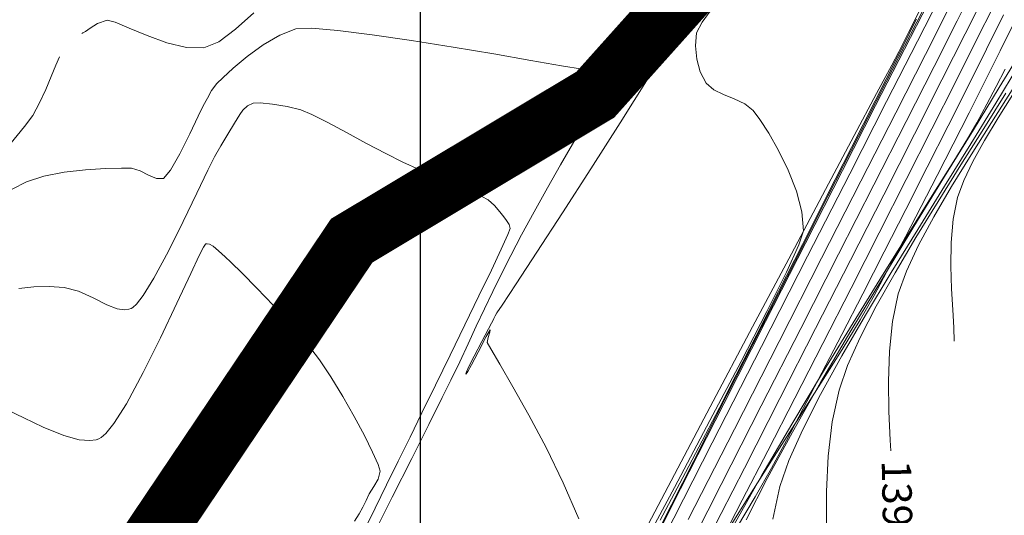
# Model space of a CAD drawing. Units: metres. Extents: x 760450 to 762184, y 8561000 to 8561902.
# Drawn here: x 760886 to 760920, y 8561423 to 8561440 of the extents above; entities that cross this region are included whole.
import ezdxf

# ---------------------------------------------------------------- set-up
doc = ezdxf.new("R2010")
doc.units = ezdxf.units.M
doc.header["$LTSCALE"] = 12.7
doc.header["$MEASUREMENT"] = 0
for name, color, linetype, lineweight in [('CONT-MJR', 84, 'Continuous', 9), ('CONT-MNR', 42, 'Continuous', 9), ('eje rio', 5, 'Continuous', 35)]:
    doc.layers.add(name, color=color, linetype=linetype, lineweight=lineweight)
doc.layers.add('COORD_LIN', color=8, linetype='Continuous')

msp = doc.modelspace()

# ---------------------------------------------------------------- linework, layer by layer
at = {"layer": 'CONT-MJR'}
for p, q in [((760917.9719, 8561440.1343, 1380), (760917.1713, 8561438.5584, 1380)), ((760916.9592, 8561440.0123, 1375), (760916.5995, 8561439.3031, 1375)), ((760920.2239, 8561439.7076, 1385), (760919.7162, 8561438.682, 1385)), ((760916.5995, 8561439.3031, 1375), (760916.2673, 8561438.6507, 1375)), ((760916.2673, 8561438.6507, 1375), (760916.0274, 8561438.1955, 1375)), ((760917.1713, 8561438.5584, 1380), (760916.1609, 8561436.5732, 1380)), ((760919.7162, 8561438.682, 1385), (760919.1938, 8561437.635, 1385)), ((760916.0274, 8561438.1955, 1375), (760915.512, 8561437.2263, 1375)), ((760919.1938, 8561437.635, 1385), (760918.6605, 8561436.5745, 1385)), ((760915.512, 8561437.2263, 1375), (760914.7508, 8561435.7974, 1375)), ((760920.1166, 8561437.3507, 1390), (760919.4186, 8561436.2444, 1390)), ((760916.1609, 8561436.5732, 1380), (760914.9735, 8561434.2424, 1380)), ((760918.6605, 8561436.5745, 1385), (760918.1198, 8561435.5083, 1385)), ((760919.4186, 8561436.2444, 1390), (760918.7248, 8561435.1429, 1390)), ((760914.7508, 8561435.7974, 1375), (760913.7738, 8561433.9629, 1375)), ((760918.1198, 8561435.5083, 1385), (760917.5752, 8561434.4439, 1385)), ((760918.7248, 8561435.1429, 1390), (760918.0619, 8561434.0664, 1390)), ((760917.5752, 8561434.4439, 1385), (760917.0304, 8561433.3893, 1385)), ((760914.9735, 8561434.2424, 1380), (760913.6414, 8561431.6297, 1380)), ((760918.0619, 8561434.0664, 1390), (760917.4562, 8561433.0351, 1390)), ((760913.7738, 8561433.9629, 1375), (760912.6108, 8561431.7769, 1375)), ((760917.0304, 8561433.3893, 1385), (760916.4891, 8561432.3522, 1385)), ((760917.4562, 8561433.0351, 1390), (760916.9343, 8561432.0693, 1390)), ((760916.4891, 8561432.3522, 1385), (760915.9548, 8561431.3404, 1385)), ((760892.6171, 8561432.0055, 1370), (760892.6782, 8561432.0998, 1370)), ((760892.6782, 8561432.0998, 1370), (760892.6964, 8561432.1145, 1370)), ((760892.6964, 8561432.1145, 1370), (760892.7341, 8561432.119, 1370)), ((760892.7341, 8561432.119, 1370), (760892.8148, 8561432.1034, 1370)), ((760892.8148, 8561432.1034, 1370), (760892.9456, 8561432.0313, 1370)), ((760892.9456, 8561432.0313, 1370), (760893.1287, 8561431.8794, 1370)), ((760916.9343, 8561432.0693, 1390), (760916.5228, 8561431.1891, 1390)), ((760892.1806, 8561431.1125, 1370), (760892.4687, 8561431.7187, 1370)), ((760892.4687, 8561431.7187, 1370), (760892.6171, 8561432.0055, 1370)), ((760893.1287, 8561431.8794, 1370), (760893.3515, 8561431.6748, 1370)), ((760912.6108, 8561431.7769, 1375), (760911.2917, 8561429.2935, 1375)), ((760893.3515, 8561431.6748, 1370), (760893.5491, 8561431.4887, 1370)), ((760893.5491, 8561431.4887, 1370), (760893.9245, 8561431.118, 1370)), ((760913.6414, 8561431.6297, 1380), (760912.1972, 8561428.7988, 1380)), ((760891.7086, 8561430.096, 1370), (760892.1806, 8561431.1125, 1370)), ((760893.9245, 8561431.118, 1370), (760894.4233, 8561430.6107, 1370)), ((760915.9548, 8561431.3404, 1385), (760915.4311, 8561430.3615, 1385)), ((760916.5228, 8561431.1891, 1390), (760916.2481, 8561430.4148, 1390)), ((760894.4233, 8561430.6107, 1370), (760894.9906, 8561430.0146, 1370)), ((760915.4311, 8561430.3615, 1385), (760914.9556, 8561429.5282, 1385)), ((760916.2481, 8561430.4148, 1390), (760916.0532, 8561429.4749, 1390)), ((760891.1555, 8561428.9236, 1370), (760891.7086, 8561430.096, 1370)), ((760894.9906, 8561430.0146, 1370), (760895.5718, 8561429.3777, 1370)), ((760895.5718, 8561429.3777, 1370), (760896.1124, 8561428.748, 1370)), ((760914.9556, 8561429.5282, 1385), (760914.3426, 8561428.5233, 1385)), ((760916.0532, 8561429.4749, 1390), (760915.9487, 8561428.4682, 1390)), ((760911.2917, 8561429.2935, 1375), (760909.8463, 8561426.5669, 1375)), ((760890.5675, 8561427.7357, 1370), (760891.1555, 8561428.9236, 1370)), ((760896.1124, 8561428.748, 1370), (760896.5575, 8561428.1735, 1370)), ((760912.1972, 8561428.7988, 1380), (760910.6735, 8561425.8133, 1380)), ((760914.3426, 8561428.5233, 1385), (760913.6189, 8561427.3744, 1385)), ((760915.9487, 8561428.4682, 1390), (760915.9144, 8561427.4343, 1390)), ((760896.5575, 8561428.1735, 1370), (760896.9502, 8561427.5876, 1370)), ((760889.9906, 8561426.6731, 1370), (760890.5675, 8561427.7357, 1370)), ((760896.9502, 8561427.5876, 1370), (760897.3529, 8561426.9274, 1370)), ((760913.6189, 8561427.3744, 1385), (760912.8111, 8561426.1091, 1385)), ((760915.9144, 8561427.4343, 1390), (760915.9299, 8561426.4128, 1390)), ((760889.5683, 8561426.0078, 1370), (760889.9906, 8561426.6731, 1370)), ((760897.3529, 8561426.9274, 1370), (760897.7402, 8561426.2463, 1370)), ((760885.9539, 8561426.4577, 1370), (760886.5071, 8561426.1935, 1370)), ((760909.8463, 8561426.5669, 1375), (760908.3045, 8561423.6513, 1375)), ((760915.9299, 8561426.4128, 1390), (760915.9749, 8561425.4432, 1390)), ((760886.5071, 8561426.1935, 1370), (760887.1657, 8561425.8762, 1370)), ((760889.29, 8561425.6638, 1370), (760889.5683, 8561426.0078, 1370)), ((760897.7402, 8561426.2463, 1370), (760898.0864, 8561425.5978, 1370)), ((760912.8111, 8561426.1091, 1385), (760911.946, 8561424.7552, 1385)), ((760887.1657, 8561425.8762, 1370), (760887.8579, 8561425.594, 1370)), ((760889.1282, 8561425.5251, 1370), (760889.29, 8561425.6638, 1370)), ((760910.6735, 8561425.8133, 1380), (760909.1028, 8561422.737, 1380)), ((760887.8579, 8561425.594, 1370), (760888.3876, 8561425.4525, 1370)), ((760888.3876, 8561425.4525, 1370), (760888.7466, 8561425.4251, 1370)), ((760888.7466, 8561425.4251, 1370), (760888.9591, 8561425.4549, 1370)), ((760888.9591, 8561425.4549, 1370), (760889.0556, 8561425.4864, 1370)), ((760889.0556, 8561425.4864, 1370), (760889.1282, 8561425.5251, 1370)), ((760898.0864, 8561425.5978, 1370), (760898.3661, 8561425.0354, 1370)), ((760915.9749, 8561425.4432, 1390), (760915.9977, 8561425.0739, 1390)), ((760898.3661, 8561425.0354, 1370), (760898.5538, 8561424.6123, 1370)), ((760911.946, 8561424.7552, 1385), (760911.0503, 8561423.3401, 1385)), ((760898.5538, 8561424.6123, 1370), (760898.624, 8561424.3822, 1370)), ((760898.624, 8561424.3822, 1370), (760898.5573, 8561424.1155, 1370)), ((760898.5573, 8561424.1155, 1370), (760898.4036, 8561423.8576, 1370)), ((760898.4036, 8561423.8576, 1370), (760898.2535, 8561423.6111, 1370)), ((760908.3045, 8561423.6513, 1375), (760906.6961, 8561420.6007, 1375)), ((760898.1419, 8561423.3821, 1370), (760898.0337, 8561423.1637, 1370)), ((760898.2535, 8561423.6111, 1370), (760898.1419, 8561423.3821, 1370)), ((760911.0503, 8561423.3401, 1385), (760910.1507, 8561421.8916, 1385)), ((760898.0337, 8561423.1637, 1370), (760897.9146, 8561422.9387, 1370)), ((760897.9146, 8561422.9387, 1370), (760897.7457, 8561422.6886, 1370))]:
    msp.add_line(p, q, dxfattribs=at)
at = {"layer": 'CONT-MNR'}
for p, q in [((760918.8339, 8561440.8598, 1381), (760918.2481, 8561439.6959, 1381)), ((760917.3375, 8561440.5544, 1377), (760916.6615, 8561439.2393, 1377)), ((760917.7007, 8561440.5815, 1379), (760916.8978, 8561439.0072, 1379)), ((760919.1485, 8561440.5056, 1382), (760918.5254, 8561439.2629, 1382)), ((760909.253, 8561440.3095, 1373), (760908.5832, 8561439.1473, 1373)), ((760910.035, 8561440.2727, 1374), (760909.5822, 8561439.6579, 1374)), ((760917.2617, 8561440.2958, 1378), (760916.4599, 8561438.7398, 1378)), ((760919.4954, 8561440.2158, 1383), (760918.9019, 8561439.0266, 1383)), ((760889.0051, 8561439.608, 1373), (760889.3341, 8561439.7233, 1373)), ((760889.3341, 8561439.7233, 1373), (760889.6131, 8561439.6527, 1373)), ((760893.6998, 8561439.4126, 1373), (760894.3242, 8561439.9691, 1373)), ((760916.8729, 8561439.7544, 1376), (760916.2113, 8561438.4553, 1376)), ((760919.8291, 8561439.899, 1384), (760919.2538, 8561438.7406, 1384)), ((760888.5958, 8561439.3423, 1373), (760888.7542, 8561439.4529, 1373)), ((760888.7542, 8561439.4529, 1373), (760889.0051, 8561439.608, 1373)), ((760889.6131, 8561439.6527, 1373), (760890.0885, 8561439.4539, 1373)), ((760890.0885, 8561439.4539, 1373), (760890.6942, 8561439.1972, 1373)), ((760893.1323, 8561438.9898, 1373), (760893.6998, 8561439.4126, 1373)), ((760895.2063, 8561439.2182, 1372), (760895.7561, 8561439.4271, 1372)), ((760895.7561, 8561439.4271, 1372), (760896.2883, 8561439.4475, 1372)), ((760896.2883, 8561439.4475, 1372), (760897.1877, 8561439.3736, 1372)), ((760909.5822, 8561439.6579, 1374), (760909.385, 8561439.2941, 1374)), ((760918.2481, 8561439.6959, 1381), (760917.465, 8561438.1481, 1381)), ((760888.479, 8561439.2669, 1373), (760888.5124, 8561439.2865, 1373)), ((760888.5124, 8561439.2865, 1373), (760888.5958, 8561439.3423, 1373)), ((760890.6942, 8561439.1972, 1373), (760891.3639, 8561438.9525, 1373)), ((760894.6385, 8561438.8835, 1372), (760895.2063, 8561439.2182, 1372)), ((760897.1877, 8561439.3736, 1372), (760898.3561, 8561439.2273, 1372)), ((760898.3561, 8561439.2273, 1372), (760899.6951, 8561439.0304, 1372)), ((760908.5832, 8561439.1473, 1373), (760907.738, 8561437.7551, 1373)), ((760909.385, 8561439.2941, 1374), (760909.3479, 8561438.8514, 1374)), ((760916.6615, 8561439.2393, 1377), (760915.8381, 8561437.6289, 1377)), ((760918.5254, 8561439.2629, 1382), (760917.7328, 8561437.6915, 1382)), ((760891.3639, 8561438.9525, 1373), (760892.0315, 8561438.7901, 1373)), ((760892.0315, 8561438.7901, 1373), (760892.6308, 8561438.7801, 1373)), ((760892.6308, 8561438.7801, 1373), (760893.1323, 8561438.9898, 1373)), ((760894.0967, 8561438.4871, 1372), (760894.6385, 8561438.8835, 1372)), ((760899.6951, 8561439.0304, 1372), (760901.1064, 8561438.8047, 1372)), ((760901.1064, 8561438.8047, 1372), (760902.4917, 8561438.5722, 1372)), ((760909.3479, 8561438.8514, 1374), (760909.3906, 8561438.3973, 1374)), ((760916.4599, 8561438.7398, 1378), (760915.4786, 8561436.8252, 1378)), ((760916.8978, 8561439.0072, 1379), (760915.8509, 8561436.9554, 1379)), ((760918.9019, 8561439.0266, 1383), (760918.1941, 8561437.6177, 1383)), ((760919.2538, 8561438.7406, 1384), (760918.6206, 8561437.4741, 1384)), ((760887.5932, 8561438.1942, 1373), (760887.7107, 8561438.474, 1373)), ((760893.6251, 8561438.0927, 1372), (760894.0967, 8561438.4871, 1372)), ((760902.4917, 8561438.5722, 1372), (760903.7526, 8561438.3546, 1372)), ((760909.3906, 8561438.3973, 1374), (760909.5137, 8561437.9634, 1374)), ((760916.2113, 8561438.4553, 1376), (760915.4639, 8561436.984, 1376)), ((760920.4373, 8561438.6656, 1387), (760919.6852, 8561437.4321, 1387)), ((760887.4378, 8561437.8098, 1373), (760887.5932, 8561438.1942, 1373)), ((760893.2675, 8561437.7643, 1372), (760893.6251, 8561438.0927, 1372)), ((760903.7526, 8561438.3546, 1372), (760904.7909, 8561438.1739, 1372)), ((760904.7909, 8561438.1739, 1372), (760905.5082, 8561438.0518, 1372)), ((760905.5082, 8561438.0518, 1372), (760905.8062, 8561438.0102, 1372)), ((760905.8062, 8561438.0102, 1372), (760905.9893, 8561438.0669, 1372)), ((760905.9893, 8561438.0669, 1372), (760906.1618, 8561438.1521, 1372)), ((760906.1618, 8561438.1521, 1372), (760906.313, 8561438.1978, 1372)), ((760906.313, 8561438.1978, 1372), (760906.5471, 8561438.169, 1372)), ((760906.5471, 8561438.169, 1372), (760906.702, 8561438.075, 1372)), ((760906.702, 8561438.075, 1372), (760906.6432, 8561437.9293, 1372)), ((760917.465, 8561438.1481, 1381), (760916.5132, 8561436.2722, 1381)), ((760920.346, 8561438.1878, 1388), (760919.5639, 8561436.8954, 1388)), ((760919.8805, 8561438.0551, 1386), (760919.575, 8561437.4644, 1386)), ((760887.2505, 8561437.366, 1373), (760887.4378, 8561437.8098, 1373)), ((760893.068, 8561437.5658, 1372), (760893.2675, 8561437.7643, 1372)), ((760906.6432, 8561437.9293, 1372), (760906.463, 8561437.6326, 1372)), ((760907.738, 8561437.7551, 1373), (760906.7851, 8561436.2305, 1373)), ((760909.5137, 8561437.9634, 1374), (760909.718, 8561437.5816, 1374)), ((760892.8895, 8561437.3299, 1372), (760893.068, 8561437.5658, 1372)), ((760906.463, 8561437.6326, 1372), (760906.2123, 8561437.2453, 1372)), ((760909.718, 8561437.5816, 1374), (760909.9704, 8561437.3529, 1374)), ((760915.8381, 8561437.6289, 1377), (760914.8935, 8561435.7756, 1377)), ((760917.7328, 8561437.6915, 1382), (760916.7992, 8561435.8473, 1382)), ((760918.1941, 8561437.6177, 1383), (760917.393, 8561436.0305, 1383)), ((760918.6206, 8561437.4741, 1384), (760917.9424, 8561436.1253, 1384)), ((760919.6852, 8561437.4321, 1387), (760918.8023, 8561435.9972, 1387)), ((760919.575, 8561437.4644, 1386), (760919.2578, 8561436.8612, 1386)), ((760887.0376, 8561436.9081, 1373), (760887.2505, 8561437.366, 1373)), ((760892.6069, 8561436.8068, 1372), (760892.7496, 8561437.075, 1372)), ((760892.7496, 8561437.075, 1372), (760892.8895, 8561437.3299, 1372)), ((760906.2123, 8561437.2453, 1372), (760905.9422, 8561436.8278, 1372)), ((760909.9704, 8561437.3529, 1374), (760910.3037, 8561437.1896, 1374)), ((760910.3037, 8561437.1896, 1374), (760910.6708, 8561437.0473, 1374)), ((760910.6708, 8561437.0473, 1374), (760911.0243, 8561436.8818, 1374)), ((760919.9082, 8561437.2403, 1389), (760919.1556, 8561436.0367, 1389)), ((760920.1464, 8561437.1993, 1391), (760919.644, 8561436.3986, 1391)), ((760886.805, 8561436.4814, 1373), (760887.0376, 8561436.9081, 1373)), ((760892.4335, 8561436.4568, 1372), (760892.6069, 8561436.8068, 1372)), ((760893.953, 8561436.6615, 1371), (760894.1149, 8561436.8111, 1371)), ((760894.1149, 8561436.8111, 1371), (760894.3036, 8561436.9042, 1371)), ((760894.3036, 8561436.9042, 1371), (760894.5379, 8561436.9067, 1371)), ((760894.5379, 8561436.9067, 1371), (760894.9603, 8561436.8672, 1371)), ((760894.9603, 8561436.8672, 1371), (760895.4594, 8561436.7892, 1371)), ((760895.4594, 8561436.7892, 1371), (760895.9237, 8561436.6758, 1371)), ((760905.9422, 8561436.8278, 1372), (760905.7034, 8561436.4403, 1372)), ((760911.0243, 8561436.8818, 1374), (760911.3169, 8561436.6489, 1374)), ((760915.4786, 8561436.8252, 1378), (760914.3453, 8561434.6066, 1378)), ((760915.8509, 8561436.9554, 1379), (760914.5948, 8561434.4946, 1379)), ((760915.4639, 8561436.984, 1376), (760914.6587, 8561435.3961, 1376)), ((760919.5639, 8561436.8954, 1388), (760918.7129, 8561435.5155, 1388)), ((760919.2578, 8561436.8612, 1386), (760918.9237, 8561436.2363, 1386)), ((760886.5239, 8561436.1086, 1373), (760886.805, 8561436.4814, 1373)), ((760892.1461, 8561435.8549, 1372), (760892.4335, 8561436.4568, 1372)), ((760893.6646, 8561436.2203, 1371), (760893.8453, 8561436.5097, 1371)), ((760893.8453, 8561436.5097, 1371), (760893.953, 8561436.6615, 1371)), ((760895.9237, 8561436.6758, 1371), (760896.2996, 8561436.5174, 1371)), ((760896.2996, 8561436.5174, 1371), (760896.8395, 8561436.2448, 1371)), ((760905.7034, 8561436.4403, 1372), (760905.4894, 8561436.0718, 1372)), ((760911.3169, 8561436.6489, 1374), (760911.5437, 8561436.3495, 1374)), ((760919.644, 8561436.3986, 1391), (760919.1836, 8561435.6355, 1391)), ((760885.9213, 8561435.3646, 1373), (760886.5239, 8561436.1086, 1373)), ((760893.4411, 8561435.848, 1371), (760893.6646, 8561436.2203, 1371)), ((760896.8395, 8561436.2448, 1371), (760897.4812, 8561435.9021, 1371)), ((760905.4894, 8561436.0718, 1372), (760905.1646, 8561435.5074, 1372)), ((760906.7851, 8561436.2305, 1373), (760905.7922, 8561434.671, 1373)), ((760911.5437, 8561436.3495, 1374), (760911.8448, 8561435.8825, 1374)), ((760916.5132, 8561436.2722, 1381), (760915.4212, 8561434.1241, 1381)), ((760917.9424, 8561436.1253, 1384), (760917.232, 8561434.7195, 1384)), ((760919.1556, 8561436.0367, 1389), (760918.3787, 8561434.8022, 1389)), ((760918.9237, 8561436.2363, 1386), (760918.6345, 8561435.7423, 1386)), ((760891.8101, 8561435.1815, 1372), (760892.1461, 8561435.8549, 1372)), ((760893.2055, 8561435.4473, 1371), (760893.4411, 8561435.848, 1371)), ((760897.4812, 8561435.9021, 1371), (760898.1623, 8561435.5334, 1371)), ((760911.8448, 8561435.8825, 1374), (760912.179, 8561435.2914, 1374)), ((760914.8935, 8561435.7756, 1377), (760913.8543, 8561433.7321, 1377)), ((760916.7992, 8561435.8473, 1382), (760915.753, 8561433.7859, 1382)), ((760917.393, 8561436.0305, 1383), (760916.5198, 8561434.3061, 1383)), ((760918.8023, 8561435.9972, 1387), (760917.8224, 8561434.4064, 1387)), ((760918.6345, 8561435.7423, 1386), (760918.1342, 8561434.9305, 1386)), ((760892.988, 8561435.0731, 1371), (760893.2055, 8561435.4473, 1371)), ((760898.1623, 8561435.5334, 1371), (760898.8203, 8561435.1827, 1371)), ((760905.1646, 8561435.5074, 1372), (760904.7627, 8561434.8034, 1372)), ((760914.6587, 8561435.3961, 1376), (760913.8232, 8561433.7474, 1376)), ((760918.7129, 8561435.5155, 1388), (760917.8189, 8561434.0766, 1388)), ((760919.1836, 8561435.6355, 1391), (760918.7862, 8561434.9217, 1391)), ((760891.4906, 8561434.6169, 1372), (760891.8101, 8561435.1815, 1372)), ((760892.7591, 8561434.6202, 1371), (760892.988, 8561435.0731, 1371)), ((760898.8203, 8561435.1827, 1371), (760899.3932, 8561434.8941, 1371)), ((760912.179, 8561435.2914, 1374), (760912.5052, 8561434.6199, 1374)), ((760889.2839, 8561434.6797, 1372), (760889.8296, 8561434.6941, 1372)), ((760889.8296, 8561434.6941, 1372), (760890.1614, 8561434.6854, 1372)), ((760899.3932, 8561434.8941, 1371), (760899.9471, 8561434.6415, 1371)), ((760904.7627, 8561434.8034, 1372), (760904.3177, 8561434.0164, 1372)), ((760917.232, 8561434.7195, 1384), (760916.5023, 8561433.2824, 1384)), ((760918.1342, 8561434.9305, 1386), (760917.4573, 8561433.8473, 1386)), ((760918.3787, 8561434.8022, 1389), (760917.6011, 8561433.5589, 1389)), ((760918.7862, 8561434.9217, 1391), (760918.4727, 8561434.2689, 1391)), ((760886.5898, 8561434.2247, 1372), (760887.1774, 8561434.4147, 1372)), ((760887.1774, 8561434.4147, 1372), (760887.8765, 8561434.5483, 1372)), ((760887.8765, 8561434.5483, 1372), (760888.6058, 8561434.6339, 1372)), ((760888.6058, 8561434.6339, 1372), (760889.2839, 8561434.6797, 1372)), ((760890.1614, 8561434.6854, 1372), (760890.4577, 8561434.6005, 1372)), ((760890.4577, 8561434.6005, 1372), (760890.746, 8561434.4566, 1372)), ((760890.746, 8561434.4566, 1372), (760891.0149, 8561434.3412, 1372)), ((760891.2529, 8561434.3418, 1372), (760891.4906, 8561434.6169, 1372)), ((760892.3886, 8561433.8433, 1371), (760892.7591, 8561434.6202, 1371)), ((760899.9471, 8561434.6415, 1371), (760900.5511, 8561434.3809, 1371)), ((760900.5511, 8561434.3809, 1371), (760901.1469, 8561434.13, 1371)), ((760905.7922, 8561434.671, 1373), (760904.8269, 8561433.1742, 1373)), ((760912.5052, 8561434.6199, 1374), (760912.7823, 8561433.9115, 1374)), ((760914.3453, 8561434.6066, 1378), (760913.0877, 8561432.1388, 1378)), ((760914.5948, 8561434.4946, 1379), (760913.1648, 8561431.6933, 1379)), ((760917.8224, 8561434.4064, 1387), (760916.7792, 8561432.7054, 1387)), ((760886.111, 8561433.9746, 1372), (760886.5898, 8561434.2247, 1372)), ((760891.0149, 8561434.3412, 1372), (760891.2529, 8561434.3418, 1372)), ((760901.1469, 8561434.13, 1371), (760901.6762, 8561433.9065, 1371)), ((760915.4212, 8561434.1241, 1381), (760914.2175, 8561431.7597, 1381)), ((760916.5198, 8561434.3061, 1383), (760915.5953, 8561432.486, 1383)), ((760917.8189, 8561434.0766, 1388), (760916.9076, 8561432.6073, 1388)), ((760918.4727, 8561434.2689, 1391), (760918.264, 8561433.6886, 1391)), ((760891.9262, 8561432.8798, 1371), (760892.3886, 8561433.8433, 1371)), ((760901.6762, 8561433.9065, 1371), (760902.0806, 8561433.7278, 1371)), ((760902.0806, 8561433.7278, 1371), (760902.3018, 8561433.6117, 1371)), ((760904.3177, 8561434.0164, 1372), (760903.8635, 8561433.2027, 1372)), ((760913.8543, 8561433.7321, 1377), (760912.7468, 8561431.5512, 1377)), ((760912.7823, 8561433.9115, 1374), (760912.9691, 8561433.2099, 1374)), ((760913.8232, 8561433.7474, 1376), (760912.9853, 8561432.0934, 1376)), ((760915.753, 8561433.7859, 1382), (760914.6227, 8561431.5633, 1382)), ((760917.4573, 8561433.8473, 1386), (760916.638, 8561432.5392, 1386)), ((760902.3018, 8561433.6117, 1371), (760902.5154, 8561433.4215, 1371)), ((760902.5154, 8561433.4215, 1371), (760902.6993, 8561433.2088, 1371)), ((760917.6011, 8561433.5589, 1389), (760916.8461, 8561432.3285, 1389)), ((760918.264, 8561433.6886, 1391), (760918.1179, 8561432.9536, 1391)), ((760902.6993, 8561433.2088, 1371), (760902.8283, 8561433.0367, 1371)), ((760902.8283, 8561433.0367, 1371), (760902.9256, 8561432.9068, 1371)), ((760903.8635, 8561433.2027, 1372), (760903.4341, 8561432.4189, 1372)), ((760904.8269, 8561433.1742, 1373), (760903.9569, 8561431.8377, 1373)), ((760912.9691, 8561433.2099, 1374), (760913.0244, 8561432.5587, 1374)), ((760916.5023, 8561433.2824, 1384), (760915.7663, 8561431.8394, 1384)), ((760891.4219, 8561431.8676, 1371), (760891.9262, 8561432.8798, 1371)), ((760902.9256, 8561432.9068, 1371), (760903.009, 8561432.7752, 1371)), ((760903.009, 8561432.7752, 1371), (760903.0465, 8561432.6365, 1371)), ((760916.7792, 8561432.7054, 1387), (760915.7063, 8561430.9396, 1387)), ((760918.1179, 8561432.9536, 1391), (760918.0495, 8561432.1643, 1391)), ((760902.9663, 8561432.428, 1371), (760902.7431, 8561431.9377, 1371)), ((760903.0465, 8561432.6365, 1371), (760902.9663, 8561432.428, 1371)), ((760903.4341, 8561432.4189, 1372), (760903.0634, 8561431.7213, 1372)), ((760913.0244, 8561432.5587, 1374), (760912.8698, 8561432.0867, 1374)), ((760915.5953, 8561432.486, 1383), (760914.6408, 8561430.6114, 1383)), ((760916.638, 8561432.5392, 1386), (760915.7109, 8561431.0527, 1386)), ((760916.9076, 8561432.6073, 1388), (760916.0049, 8561431.136, 1388)), ((760913.0877, 8561432.1388, 1378), (760911.7334, 8561429.4767, 1378)), ((760912.9853, 8561432.0934, 1376), (760912.1728, 8561430.4899, 1376)), ((760912.8698, 8561432.0867, 1374), (760912.444, 8561431.1548, 1374)), ((760916.8461, 8561432.3285, 1389), (760916.1372, 8561431.1331, 1389)), ((760918.0495, 8561432.1643, 1391), (760918.0383, 8561431.3609, 1391)), ((760890.9252, 8561430.9441, 1371), (760891.4219, 8561431.8676, 1371)), ((760902.7431, 8561431.9377, 1371), (760902.4061, 8561431.2243, 1371)), ((760903.0634, 8561431.7213, 1372), (760902.7467, 8561431.098, 1372)), ((760903.9569, 8561431.8377, 1373), (760903.2498, 8561430.7589, 1373)), ((760913.1648, 8561431.6933, 1379), (760911.5956, 8561428.6202, 1379)), ((760914.2175, 8561431.7597, 1381), (760912.9308, 8561429.235, 1381)), ((760915.7663, 8561431.8394, 1384), (760915.0367, 8561430.416, 1384)), ((760912.7468, 8561431.5512, 1377), (760911.5974, 8561429.2855, 1377)), ((760914.6227, 8561431.5633, 1382), (760913.4367, 8561429.2351, 1382)), ((760918.0383, 8561431.3609, 1391), (760918.0635, 8561430.5835, 1391)), ((760902.4061, 8561431.2243, 1371), (760901.9847, 8561430.3465, 1371)), ((760902.7467, 8561431.098, 1372), (760902.4516, 8561430.494, 1372)), ((760912.444, 8561431.1548, 1374), (760911.7772, 8561429.8133, 1374)), ((760915.7109, 8561431.0527, 1386), (760914.7102, 8561429.4343, 1386)), ((760916.0049, 8561431.136, 1388), (760915.1366, 8561429.6915, 1388)), ((760916.1372, 8561431.1331, 1389), (760915.4979, 8561429.9947, 1389)), ((760890.5669, 8561430.3617, 1371), (760890.9252, 8561430.9441, 1371)), ((760903.2498, 8561430.7589, 1373), (760902.7733, 8561430.0356, 1373)), ((760915.7063, 8561430.9396, 1387), (760914.6376, 8561429.1546, 1387)), ((760886.3305, 8561430.5932, 1371), (760886.8482, 8561430.6503, 1371)), ((760886.8482, 8561430.6503, 1371), (760887.3645, 8561430.6608, 1371)), ((760887.3645, 8561430.6608, 1371), (760887.8698, 8561430.6331, 1371)), ((760887.8698, 8561430.6331, 1371), (760888.3665, 8561430.5067, 1371)), ((760888.3665, 8561430.5067, 1371), (760888.8556, 8561430.2778, 1371)), ((760890.3377, 8561430.0625, 1371), (760890.5669, 8561430.3617, 1371)), ((760901.9847, 8561430.3465, 1371), (760901.5083, 8561429.3629, 1371)), ((760902.4516, 8561430.494, 1372), (760902.1703, 8561429.9011, 1372)), ((760912.1728, 8561430.4899, 1376), (760911.4133, 8561428.9925, 1376)), ((760914.6408, 8561430.6114, 1383), (760913.6772, 8561428.7237, 1383)), ((760915.0367, 8561430.416, 1384), (760914.3267, 8561429.0378, 1384)), ((760918.0635, 8561430.5835, 1391), (760918.1047, 8561429.8723, 1391)), ((760888.8556, 8561430.2778, 1371), (760889.3247, 8561430.0402, 1371)), ((760889.3247, 8561430.0402, 1371), (760889.6774, 8561429.9069, 1371)), ((760890.2096, 8561429.945, 1371), (760890.3377, 8561430.0625, 1371)), ((760902.7733, 8561430.0356, 1373), (760902.595, 8561429.7652, 1373)), ((760889.6774, 8561429.9069, 1371), (760889.9247, 8561429.8716, 1371)), ((760889.9247, 8561429.8716, 1371), (760890.0798, 8561429.89, 1371)), ((760890.0798, 8561429.89, 1371), (760890.1542, 8561429.9141, 1371)), ((760890.1542, 8561429.9141, 1371), (760890.2096, 8561429.945, 1371)), ((760902.1703, 8561429.9011, 1372), (760901.8947, 8561429.3112, 1372)), ((760902.595, 8561429.7652, 1373), (760902.5402, 8561429.6688, 1373)), ((760911.7772, 8561429.8133, 1374), (760910.8997, 8561428.1123, 1374)), ((760915.1366, 8561429.6915, 1388), (760914.3286, 8561428.3021, 1388)), ((760915.4979, 8561429.9947, 1389), (760914.9516, 8561428.9353, 1389)), ((760918.1047, 8561429.8723, 1391), (760918.1411, 8561429.2676, 1391)), ((760901.5083, 8561429.3629, 1371), (760901.0062, 8561428.3322, 1371)), ((760902.4107, 8561429.4123, 1373), (760902.3093, 8561429.2225, 1373)), ((760902.4506, 8561429.496, 1373), (760902.4107, 8561429.4123, 1373)), ((760902.491, 8561429.5794, 1373), (760902.4506, 8561429.496, 1373)), ((760902.5402, 8561429.6688, 1373), (760902.491, 8561429.5794, 1373)), ((760911.7334, 8561429.4767, 1378), (760910.3097, 8561426.6751, 1378)), ((760914.7102, 8561429.4343, 1386), (760913.6704, 8561427.7306, 1386)), ((760901.8947, 8561429.3112, 1372), (760901.6173, 8561428.7162, 1372)), ((760902.3093, 8561429.2225, 1373), (760902.0832, 8561428.7976, 1373)), ((760902.2268, 8561428.9596, 1373), (760902.3654, 8561429.1925, 1373)), ((760902.3547, 8561429.1065, 1373), (760902.2961, 8561428.9336, 1373)), ((760902.3654, 8561429.1925, 1373), (760902.3547, 8561429.1065, 1373)), ((760911.5974, 8561429.2855, 1377), (760910.4325, 8561426.9877, 1377)), ((760912.9308, 8561429.235, 1381), (760911.5896, 8561426.6057, 1381)), ((760913.4367, 8561429.2351, 1382), (760912.2236, 8561426.8571, 1382)), ((760914.6376, 8561429.1546, 1387), (760913.6067, 8561427.396, 1387)), ((760914.3267, 8561429.0378, 1384), (760913.6489, 8561427.7302, 1384)), ((760918.1411, 8561429.2676, 1391), (760918.1522, 8561428.8096, 1391)), ((760901.6173, 8561428.7162, 1372), (760901.3299, 8561428.108, 1372)), ((760902.0832, 8561428.7976, 1373), (760901.8208, 8561428.2949, 1373)), ((760901.9565, 8561428.4348, 1373), (760902.2268, 8561428.9596, 1373)), ((760902.2961, 8561428.9336, 1373), (760902.268, 8561428.7572, 1373)), ((760902.268, 8561428.7572, 1373), (760902.3836, 8561428.5423, 1373)), ((760911.4133, 8561428.9925, 1376), (760910.7346, 8561427.6569, 1376)), ((760913.6772, 8561428.7237, 1383), (760912.7256, 8561426.8642, 1383)), ((760914.9516, 8561428.9353, 1389), (760914.5219, 8561427.9767, 1389)), ((760901.0062, 8561428.3322, 1371), (760900.5077, 8561427.3132, 1371)), ((760901.7327, 8561428.0024, 1373), (760901.9565, 8561428.4348, 1373)), ((760902.3836, 8561428.5423, 1373), (760902.69, 8561428.0238, 1373)), ((760911.5956, 8561428.6202, 1379), (760909.9225, 8561425.3438, 1379)), ((760901.3299, 8561428.108, 1372), (760901.025, 8561427.4785, 1372)), ((760901.6041, 8561427.7694, 1373), (760901.7327, 8561428.0024, 1373)), ((760901.8208, 8561428.2949, 1373), (760901.6441, 8561427.9425, 1373)), ((760902.69, 8561428.0238, 1373), (760903.1385, 8561427.2556, 1373)), ((760910.8997, 8561428.1123, 1374), (760909.8418, 8561426.1022, 1374)), ((760914.3286, 8561428.3021, 1388), (760913.6067, 8561426.9964, 1388)), ((760901.5606, 8561427.76, 1373), (760901.5388, 8561427.6962, 1373)), ((760901.5388, 8561427.6962, 1373), (760901.5403, 8561427.6854, 1373)), ((760901.5403, 8561427.6854, 1373), (760901.5526, 8561427.693, 1373)), ((760901.5526, 8561427.693, 1373), (760901.6041, 8561427.7694, 1373)), ((760901.6441, 8561427.9425, 1373), (760901.5606, 8561427.76, 1373)), ((760913.6704, 8561427.7306, 1386), (760912.6258, 8561425.988, 1386)), ((760913.6489, 8561427.7302, 1384), (760913.0163, 8561426.5188, 1384)), ((760914.5219, 8561427.9767, 1389), (760914.2321, 8561427.1409, 1389)), ((760901.025, 8561427.4785, 1372), (760900.7309, 8561426.8855, 1372)), ((760910.7346, 8561427.6569, 1376), (760910.1645, 8561426.5386, 1376)), ((760913.6067, 8561427.396, 1387), (760912.6474, 8561425.7093, 1387)), ((760900.5077, 8561427.3132, 1371), (760900.0423, 8561426.3645, 1371)), ((760903.1385, 8561427.2556, 1373), (760903.6804, 8561426.2918, 1373)), ((760913.6067, 8561426.9964, 1388), (760912.9968, 8561425.803, 1388)), ((760914.2321, 8561427.1409, 1389), (760914.0026, 8561426.0623, 1389)), ((760900.7309, 8561426.8855, 1372), (760900.2763, 8561425.9743, 1372)), ((760910.3097, 8561426.6751, 1378), (760908.8443, 8561423.7887, 1378)), ((760910.4325, 8561426.9877, 1377), (760909.2786, 8561424.7104, 1377)), ((760912.2236, 8561426.8571, 1382), (760911.0116, 8561424.4852, 1382)), ((760912.7256, 8561426.8642, 1383), (760911.807, 8561425.0742, 1383)), ((760900.0423, 8561426.3645, 1371), (760899.6392, 8561425.5448, 1371)), ((760910.1645, 8561426.5386, 1376), (760909.6918, 8561425.6302, 1376)), ((760911.5896, 8561426.6057, 1381), (760910.2224, 8561423.9278, 1381)), ((760913.0163, 8561426.5188, 1384), (760912.4419, 8561425.4292, 1384)), ((760903.6804, 8561426.2918, 1373), (760904.2669, 8561425.1863, 1373)), ((760909.8418, 8561426.1022, 1374), (760908.6339, 8561423.8333, 1374)), ((760912.6258, 8561425.988, 1386), (760911.6109, 8561424.2529, 1386)), ((760914.0026, 8561426.0623, 1389), (760913.8671, 8561424.898, 1389)), ((760900.2763, 8561425.9743, 1372), (760899.6986, 8561424.8197, 1372)), ((760912.6474, 8561425.7093, 1387), (760911.7933, 8561424.1402, 1387)), ((760912.9968, 8561425.803, 1388), (760912.5246, 8561424.7504, 1388)), ((760899.6392, 8561425.5448, 1371), (760899.237, 8561424.7242, 1371)), ((760909.9225, 8561425.3438, 1379), (760908.1803, 8561421.9325, 1379)), ((760909.6918, 8561425.6302, 1376), (760909.0083, 8561424.3378, 1376)), ((760912.4419, 8561425.4292, 1384), (760911.9385, 8561424.4867, 1384)), ((760904.2669, 8561425.1863, 1373), (760904.8495, 8561423.9931, 1373)), ((760911.807, 8561425.0742, 1383), (760910.9425, 8561423.3949, 1383)), ((760899.237, 8561424.7242, 1371), (760898.8433, 8561423.9175, 1371)), ((760899.6986, 8561424.8197, 1372), (760899.0352, 8561423.4964, 1372)), ((760909.2786, 8561424.7104, 1377), (760908.1619, 8561422.5062, 1377)), ((760912.5246, 8561424.7504, 1388), (760912.2161, 8561423.8671, 1388)), ((760913.8671, 8561424.898, 1389), (760913.8073, 8561423.6877, 1389)), ((760909.0083, 8561424.3378, 1376), (760908.1431, 8561422.7125, 1376)), ((760911.0116, 8561424.4852, 1382), (760909.8294, 8561422.1752, 1382)), ((760911.9385, 8561424.4867, 1384), (760911.3841, 8561423.5093, 1384)), ((760904.8495, 8561423.9931, 1373), (760905.3792, 8561422.7661, 1373)), ((760911.6109, 8561424.2529, 1386), (760910.66, 8561422.572, 1386)), ((760911.7933, 8561424.1402, 1387), (760911.0783, 8561422.7341, 1387)), ((760898.8433, 8561423.9175, 1371), (760898.4557, 8561423.1245, 1371)), ((760908.6339, 8561423.8333, 1374), (760907.3061, 8561421.3557, 1374)), ((760908.8443, 8561423.7887, 1378), (760907.3648, 8561420.8723, 1378)), ((760910.2224, 8561423.9278, 1381), (760908.8578, 8561421.2573, 1381)), ((760912.2161, 8561423.8671, 1388), (760911.98, 8561422.7563, 1388)), ((760913.8073, 8561423.6877, 1389), (760913.805, 8561422.4709, 1389)), ((760899.0352, 8561423.4964, 1372), (760898.3234, 8561422.0791, 1372)), ((760910.9425, 8561423.3949, 1383), (760910.1531, 8561421.8677, 1383)), ((760911.3841, 8561423.5093, 1384), (760910.7401, 8561422.4513, 1384)), ((760898.4557, 8561423.1245, 1371), (760898.0716, 8561422.3451, 1371))]:
    msp.add_line(p, q, dxfattribs=at)
at = {"layer": 'COORD_LIN'}
msp.add_line((760900, 8561325.3928), (760900, 8561600), dxfattribs=at)
at = {"layer": 'eje rio', "color": 150, "const_width": 2, "elevation": 1382}
msp.add_lwpolyline([(760927.4601, 8561511.3329), (760928.8868, 8561495.2686), (760928.5273, 8561481.5962), (760927.2061, 8561471.8888), (760918.8106, 8561460.9416), (760917.0806, 8561450.5716), (760912.3193, 8561444.312), (760905.943, 8561437.1899), (760897.6556, 8561432.2242), (760888.3233, 8561418.35), (760883.0863, 8561407.8178), (760880.6127, 8561395.2916), (760877.4235, 8561373.1783), (760876.0224, 8561364.8909), (760868.9417, 8561341.3894)], dxfattribs=at)

# ---------------------------------------------------------------- texts
at = {"layer": 'CONT-MJR', "insert": (760916.0836, 8561423.2419, 1390), "char_height": 1, "attachment_point": 5, "rotation": 271.14808}
msp.add_mtext('{1390}', dxfattribs=at)

doc.saveas('drawing.dxf')
